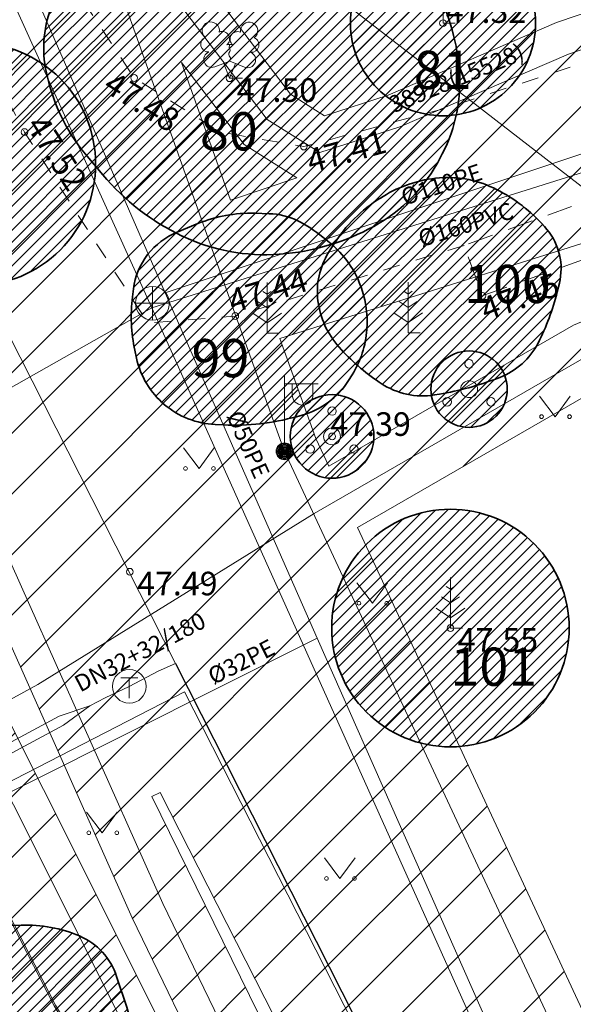
# Model space of a CAD drawing. Units: millimetres. Extents: x 551033 to 556069, y 6572055 to 6579971.
# Drawn here: x 555758 to 555774, y 6572386 to 6572416 of the extents above; entities that cross this region are included whole.
import ezdxf
from ezdxf.enums import TextEntityAlignment as Align

# ---------------------------------------------------------------- set-up
doc = ezdxf.new("R2010")
doc.units = ezdxf.units.MM
doc.linetypes.add('ASFBET', pattern=[2.5, 1.5, -1])
doc.linetypes.add('KRUUSKILL', pattern=[2, 1, -1])
doc.layers.add('0_olemasolev servituut', color=7, linetype='Continuous')
doc.layers.add('TTRASS', color=7, linetype='Continuous')
for name, color, linetype, lineweight in [('HALJASTUS', 74, 'Continuous', 0), ('KKAEV', 7, 'Continuous', 0), ('korgus-EH2000', 193, 'Continuous', 0), ('KPKAABEL', 14, 'Continuous', 0), ('KTRASS', 6, 'Continuous', 0), ('MPKAABEL', 1, 'Continuous', 0), ('None', 7, 'Continuous', 5), ('POST', 7, 'Continuous', 0), ('PUU', 3, 'Continuous', 0), ('TEE', 7, 'Continuous', 0), ('TKAEV', 7, 'Continuous', 0), ('VTRASS', 5, 'Continuous', 0)]:
    doc.layers.add(name, color=color, linetype=linetype, lineweight=lineweight)
doc.styles.add('ISOCPEUR', font='isocpeur.ttf')
doc.styles.add('ITALIC', font='italic.shx')
doc.styles.add('romanc', font='romanc')
doc.styles.add('romans', font='romans.shx')
doc.linetypes.add('-2T-', pattern='A,10,-1.5,["2T",romans,S=1.4,R=0,X=-1.4,Y=-0.7],-1.5,10,-3', length=26)
doc.linetypes.add('-K-', pattern='A,10,-1.5,["K",romans,S=1.4,R=0,X=-0.7,Y=-0.7],-1.5,10,-3', length=26)
doc.linetypes.add('-T-', pattern='A,10,-1.5,["T",romans,S=1.4,R=0,X=-0.7,Y=-0.7],-1.5,10,-3', length=26)
doc.linetypes.add('-V-', pattern='A,10,-1.5,["V",romans,S=1.4,R=0,X=-0.7,Y=-0.7],-1.5,10,-3', length=26)
doc.linetypes.add('EP_KBL', pattern='A,8,-2,[138,mkm,S=1,R=0,X=0,Y=0],1,[138,mkm,S=1,R=0,X=0,Y=0],4,[138,mkm,S=1,R=180,X=0,Y=0],1,[138,mkm,S=1,R=180,X=0,Y=0],-2', length=18)
doc.linetypes.add('MP_KBL', pattern='A,8,-2,[138,mkm,S=1,R=0,X=0,Y=0],6,[138,mkm,S=1,R=180,X=0,Y=0],-2', length=18)
pattern_1 = [(45, (555838.135, 6572332.7), (-0.1767767, 0.1767767), [])]

# ---------------------------------------------------------------- blocks, each defined once
blk = doc.blocks.new('VAPOST')
at = {"color": 0, "linetype": 'Continuous'}
for p, q in [((0, 0.5), (0, 4.5)), ((0, 4), (2, 4)), ((0.453, 3.358), (0.453, 4)), ((1.679, 3.358), (1.679, 4))]:
    blk.add_line(p, q, dxfattribs=at)
blk.add_arc((1.066, 3.358), 0.613, 180, 0, dxfattribs=at)
blk = doc.blocks.new('MEPOST')
at = {"color": 0, "linetype": 'Continuous'}
for radius in [0.5, 0.45, 0.4, 0.35, 0.3, 0.25, 0.2, 0.15, 0.1, 0.05]:
    blk.add_circle((0, 0), radius, dxfattribs=at)
blk = doc.blocks.new('PQQSAS')
at = {"color": 0, "linetype": 'Continuous'}
for centre, radius in [((0, 1.5), 0.25), ((0, 0), 0.5), ((-1.3, -0.75), 0.25), ((1.3, -0.75), 0.25)]:
    blk.add_circle(centre, radius, dxfattribs=at)
blk = doc.blocks.new('OKASP1')
at = {"color": 0, "linetype": 'Continuous'}
for p, q in [((0, 0), (0, 3.15)), ((0.3, 2.2), (-0.3, 2.2)), ((0.6, 1.6), (-0.6, 1.6)), ((1, 1), (-1, 1)), ((0.72, 0), (0, 0))]:
    blk.add_line(p, q, dxfattribs=at)
blk = doc.blocks.new('LEHTP2')
at = {"color": 0, "linetype": 'Continuous'}
for p, q in [((-0.88, 0.67), (0.01, 1.02)), ((0, 0), (-0.35, 0.88)), ((0, 0), (0.36, 0.88)), ((0.01, 1.02), (0.89, 0.66)), ((0.76, 0), (0, 0))]:
    blk.add_line(p, q, dxfattribs=at)
at = {"color": 0, "linetype": 'Continuous', "flags": 128}
blk.add_lwpolyline([(0.01, 2.01), (-0.03, 1.86), (-0.03, 1.82), (-0.01, 1.76), (0.03, 1.69), (0.04, 1.65), (0.01, 1.58), (-0.04, 1.48), (-0.05, 1.43), (-0.04, 1.4), (-0.02, 1.34), (0.05, 1.22), (0.06, 1.18), (0.05, 1.14), (0.02, 1.07), (0.01, 1.02)], dxfattribs=at)
at = {"color": 0, "linetype": 'Continuous'}
for centre, radius, start, end in [((-1.114, 2.828), 0.512, 111.50269, 232.51731), ((-1.114, 2.828), 0.512, 350.48556, 111.50017), ((1.158, 2.811), 0.512, 67.6168, 188.63142), ((1.158, 2.811), 0.512, 306.59966, 67.61428), ((-1.262, 2.005), 0.448, 111.43041, 274.49868), ((-0.445, 2.327), 0.448, 308.50412, 111.57247), ((0.481, 2.318), 0.45, 67.7016, 230.51262), ((1.293, 1.986), 0.448, 264.6183, 67.68657), ((0.008, 1.535), 0.475, 66.76552, 111.50149), ((-1.053, 1.117), 0.475, 111.50143, 291.50036), ((1.07, 1.101), 0.475, 247.61661, 67.61554)]:
    blk.add_arc(centre, radius, start, end, dxfattribs=at)
blk = doc.blocks.new('MAND1')
at = {"color": 0}
for p, q in [((0, 3), (0, 0)), ((0, 2.3), (-0.249, 2.466)), ((0.249, 2.466), (0, 2.3)), ((0, 1.5), (-0.533, 1.855)), ((0.533, 1.855), (0, 1.5)), ((-0.849, 1.179), (0, 0.613)), ((0, 0.613), (0.849, 1.179))]:
    blk.add_line(p, q, dxfattribs=at)
at = {"color": 0, "linetype": 'Continuous'}
blk.add_line((0.72, 0), (0, 0), dxfattribs=at)
blk = doc.blocks.new('KAKAEV')
at = {"color": 0, "linetype": 'Continuous'}
for p, q in [((0, -1), (0, 1)), ((-1, 0), (1, 0))]:
    blk.add_line(p, q, dxfattribs=at)
blk.add_circle((0, 0), 1, dxfattribs=at)
blk = doc.blocks.new('MURU')
at = {"color": 0, "linetype": 'Continuous'}
for p, q in [((-0.927, 1.213), (0, 0)), ((0, 0), (0.891, 1.213))]:
    blk.add_line(p, q, dxfattribs=at)
for centre in [(-0.802, 0), (0.856, 0)]:
    blk.add_ellipse(centre, major_axis=(0.0778, 0.0778), ratio=1, start_param=5.497787, end_param=11.780972, dxfattribs=at)
blk = doc.blocks.new('SOKAEV')
at = {"color": 0, "linetype": 'Continuous'}
for p, q in [((-0.5, 0.5), (0.5, 0.5)), ((0, -0.7), (0, 0.5))]:
    blk.add_line(p, q, dxfattribs=at)
blk.add_circle((0, 0), 1, dxfattribs=at)

msp = doc.modelspace()

# ---------------------------------------------------------------- hatches: boundary and pattern name
at = {"layer": '0_olemasolev servituut', "linetype": 'Continuous', "lineweight": 0, "true_color": 0xadddf7}
h = msp.add_hatch(dxfattribs=at)
h.set_pattern_fill('ANSI31', color=141, scale=0.4)
h.paths.add_polyline_path([(555822.047, 6572458.79), (555819.364, 6572466.343), (555820.041, 6572466.627), (555818.194, 6572471.611), (555810.059, 6572468.213), (555807.288, 6572467.015), (555807.646, 6572466.138), (555800.504, 6572463.346), (555783.457, 6572456.018), (555765.274, 6572448.717), (555761.444, 6572447.238), (555749.124, 6572442.616), (555748.386, 6572444.254), (555770.51, 6572452.273), (555782.151, 6572457.499), (555785.956, 6572458.988), (555792.211, 6572461.358), (555810.014, 6572469.389), (555817.799, 6572472.675), (555817.336, 6572473.565), (555795.045, 6572463.88), (555781.576, 6572459.433), (555769.758, 6572454.127), (555745.861, 6572445.466), (555741.448, 6572443.715), (555741.015, 6572443.527), (555740.104, 6572445.357), (555735.862, 6572443.929), (555736.855, 6572441.922), (555730.717, 6572439.984), (555727.421, 6572438.433), (555728.273, 6572436.624), (555731.447, 6572438.118), (555737.751, 6572440.107), (555738.518, 6572438.553), (555731.631, 6572435.855), (555729.108, 6572434.867), (555729.321, 6572432.802), (555732.109, 6572431.144), (555738.194, 6572421.988), (555749.329, 6572402.314), (555744.923, 6572402.416), (555747.559, 6572396.618), (555751.224, 6572398.956), (555753.518, 6572394.486), (555749.572, 6572392.234), (555751.661, 6572387.644), (555755.942, 6572389.76), (555757.902, 6572385.94), (555762.9, 6572377.601), (555768.088, 6572367.899), (555769.752, 6572365.364), (555764.007, 6572363.376), (555762.752, 6572360.914), (555766.217, 6572351.857), (555769.834, 6572353.585), (555769.732, 6572354.034), (555769.984, 6572354.611), (555770.395, 6572354.974), (555771.162, 6572355.265), (555775.631, 6572357.43), (555782.302, 6572361.329), (555788.291, 6572362.041), (555795.5, 6572360.286), (555800.607, 6572358.709), (555805.214, 6572360.129), (555802.477, 6572360.225), (555796.032, 6572362.214), (555788.413, 6572364.069), (555781.652, 6572363.265), (555781.47, 6572363.159), (555781.196, 6572363.698), (555783.729, 6572365.109), (555782.383, 6572368.231), (555792.896, 6572375.482), (555802.417, 6572376.523), (555805.441, 6572377.511), (555796.855, 6572394.956), (555790.37, 6572410.138), (555810.508, 6572413.557), (555827.026, 6572417.905), (555831.931, 6572418.6), (555845.51, 6572381.801), (555850.928, 6572383.964), (555849.323, 6572387.631), (555848.425, 6572387.301)])
h.paths.add_polyline_path([(555743.598, 6572440.542), (555742.679, 6572440.182), (555741.941, 6572441.665), (555746.374, 6572443.438), (555746.68, 6572443.171), (555747.248, 6572441.912)], flags=16)
h.paths.add_polyline_path([(555750.966, 6572438.479), (555783.975, 6572451.447), (555809.478, 6572461.744), (555810.618, 6572459.054), (555793.252, 6572451.73), (555782.239, 6572447.201), (555771.103, 6572442.729), (555759.919, 6572438.27), (555752.386, 6572435.188)], flags=16)
h.paths.add_polyline_path([(555741.72, 6572428.631), (555744.321, 6572424.76), (555747.95, 6572417.391), (555752.027, 6572409.067), (555756.327, 6572399.72), (555761.089, 6572389.039), (555765.977, 6572378.953), (555769.191, 6572372.762), (555769.263, 6572371.855), (555762.941, 6572383.894), (555753.976, 6572401.787), (555745.081, 6572418.819), (555742.066, 6572425.574), (555737.796, 6572433.529), (555738.489, 6572433.786)], flags=16)
h.paths.add_polyline_path([(555754.181, 6572431.065), (555761.989, 6572434.237), (555773.17, 6572438.687), (555784.334, 6572443.163), (555795.465, 6572447.803), (555810.384, 6572454.156), (555813.592, 6572455.384), (555814.296, 6572455.707), (555814.864, 6572455.969), (555816.268, 6572456.525), (555828.261, 6572423.611), (555829.374, 6572420.864), (555830.883, 6572421.428), (555831.223, 6572420.519), (555826.63, 6572419.869), (555810.086, 6572415.513), (555790.021, 6572412.107), (555789.699, 6572412.093), (555786.613, 6572421.029), (555781.147, 6572434.656), (555779.291, 6572433.912), (555784.739, 6572420.33), (555787.615, 6572412.001), (555787.301, 6572411.987), (555784.331, 6572410.844), (555782.598, 6572410.153), (555780.561, 6572409.204), (555780.403, 6572409.28), (555779.609, 6572410.663), (555782.303, 6572411.511), (555780.738, 6572415.749), (555780.693, 6572415.884), (555778.477, 6572415.145), (555776.066, 6572416.403), (555773.67, 6572415.577), (555768.677, 6572413.422), (555766.793, 6572412.816), (555766.446, 6572413.034), (555765.786, 6572413.454), (555759.837, 6572421.282), (555759.279, 6572421.969)], flags=16)
h.paths.add_polyline_path([(555762.558, 6572414.397), (555764.41, 6572411.96), (555765.969, 6572410.973), (555764.005, 6572410.318)], flags=16)
h.paths.add_polyline_path([(555765.465, 6572406.214), (555777.534, 6572410.01), (555777.619, 6572409.811), (555778.339, 6572408.522), (555778.117, 6572408.231), (555776.202, 6572407.448), (555774.172, 6572406.607), (555766.919, 6572402.424), (555766.535, 6572403.248)], flags=16)
h.paths.add_polyline_path([(555775.058, 6572404.809), (555776.964, 6572405.598), (555779.377, 6572406.585), (555779.918, 6572407.294), (555780.549, 6572406.992), (555783.392, 6572408.317), (555785.061, 6572408.982), (555787.715, 6572410.003), (555788.284, 6572410.028), (555788.441, 6572409.563), (555795.037, 6572394.12), (555802.629, 6572378.697), (555801.993, 6572378.489), (555792.176, 6572377.416), (555781.576, 6572370.104), (555776.528, 6572381.813), (555767.768, 6572400.604)], flags=16)
h.paths.add_polyline_path([(555761.917, 6572392.755), (555774.91, 6572367.231), (555773.832, 6572366.775), (555772.223, 6572366.219), (555770.458, 6572369.581), (555771.339, 6572370.978), (555771.153, 6572373.324), (555761.677, 6572392.632)], flags=16)
at = {"layer": 'None', "linetype": 'Continuous', "lineweight": 18, "true_color": 0x0000ff, "transparency": 33554687}
h = msp.add_hatch(dxfattribs=at)
h.set_pattern_fill('2-1', color=5, style=0, pattern_type=2)
h.set_pattern_definition(pattern_1)
edge = h.paths.add_edge_path()
edge.add_arc((555765.481, 6572413.656), 5.73, 60.1968, 81.3572)
edge.add_line((555766.342, 6572419.321), (555766.017, 6572419.37))
edge.add_arc((555763.895, 6572405.408), 14.122, 81.3572, 90.507)
edge.add_arc((555763.821, 6572413.779), 5.751, 90.507, 112.7397)
edge.add_line((555761.598, 6572419.083), (555761.446, 6572419.02))
edge.add_arc((555763.236, 6572414.748), 4.632, 112.7397, 138.1511)
edge.add_arc((555764.046, 6572414.022), 5.719, 138.1511, 158.8491)
edge.add_line((555758.712, 6572416.086), (555758.695, 6572416.04))
edge.add_arc((555761.848, 6572414.82), 3.381, 158.8491, 194.6973)
edge.add_line((555758.577, 6572413.962), (555758.62, 6572413.8))
edge.add_arc((555764.024, 6572415.217), 5.587, 194.6973, 220.1404)
edge.add_line((555759.753, 6572411.616), (555760.22, 6572411.063))
edge.add_arc((555765.561, 6572415.567), 6.988, 220.1404, 244.6986)
edge.add_line((555762.575, 6572409.25), (555762.588, 6572409.244))
edge.add_arc((555765.03, 6572414.41), 5.714, 244.6986, 274.2309)
edge.add_line((555765.452, 6572408.711), (555765.477, 6572408.713))
edge.add_arc((555764.975, 6572415.495), 6.8, 274.2309, 298.8101)
edge.add_line((555768.252, 6572409.536), (555768.254, 6572409.537))
edge.add_arc((555765.922, 6572413.778), 4.839, 298.8101, 332.7913)
edge.add_line((555770.226, 6572411.565), (555770.287, 6572411.684))
edge.add_arc((555766.143, 6572413.814), 4.66, 332.7913, 364.9942)
edge.add_arc((555764.505, 6572413.671), 6.304, 4.9942, 29.0814)
edge.add_line((555770.014, 6572416.735), (555769.778, 6572417.161))
edge.add_arc((555766.418, 6572415.292), 3.844, 29.0814, 60.1968)
at = {"layer": 'None', "linetype": 'Continuous', "lineweight": 18, "true_color": 0x2eb800, "transparency": 33554687}
h = msp.add_hatch(dxfattribs=at)
h.set_pattern_fill('3-1', color=82, style=0, pattern_type=2)
h.set_pattern_definition(pattern_1)
edge = h.paths.add_edge_path()
edge.add_arc((555770.308, 6572415.56), 2.745, 90, 180)
edge.add_arc((555770.308, 6572415.56), 2.745, 180, 270)
edge.add_arc((555770.308, 6572415.56), 2.745, 270, 360)
edge.add_arc((555770.308, 6572415.56), 2.745, 0, 90)
h = msp.add_hatch(dxfattribs=at)
h.set_pattern_fill('3-1', color=82, style=0, pattern_type=2)
h.set_pattern_definition(pattern_1)
edge = h.paths.add_edge_path()
edge.add_arc((555756.41, 6572411.379), 3.598, 90, 180)
edge.add_arc((555756.41, 6572411.379), 3.598, 180, 270)
edge.add_arc((555756.41, 6572411.379), 3.598, 270, 360)
edge.add_arc((555756.41, 6572411.379), 3.598, 0, 90)
h = msp.add_hatch(dxfattribs=at)
h.set_pattern_fill('3-1', color=82, style=0, pattern_type=2)
h.set_pattern_definition(pattern_1)
edge = h.paths.add_edge_path()
edge.add_arc((555769.122, 6572407.65), 2.543, 187.3524, 221.5154)
edge.add_line((555767.218, 6572405.965), (555767.227, 6572405.954))
edge.add_arc((555771.773, 6572409.978), 6.071, 221.5154, 236.4451)
edge.add_line((555768.417, 6572404.919), (555768.477, 6572404.879))
edge.add_arc((555769.697, 6572406.718), 2.207, 236.4451, 279.3586)
edge.add_line((555770.056, 6572404.541), (555770.199, 6572404.565))
edge.add_arc((555768.771, 6572413.23), 8.782, 279.3586, 290.98)
edge.add_line((555771.916, 6572405.03), (555771.988, 6572405.058))
edge.add_arc((555771.22, 6572407.06), 2.145, 290.98, 332.6501)
edge.add_arc((555767.048, 6572409.219), 6.842, 332.6501, 346.2557)
edge.add_line((555773.694, 6572407.593), (555773.757, 6572407.85))
edge.add_arc((555771.992, 6572408.282), 1.817, 346.2557, 399.8241)
edge.add_arc((555769.81, 6572406.462), 4.658, 39.8241, 62.1027)
edge.add_line((555771.989, 6572410.579), (555771.898, 6572410.627))
edge.add_arc((555770.456, 6572407.903), 3.082, 62.1027, 94.7636)
edge.add_arc((555770.513, 6572407.217), 3.771, 94.7636, 121.7014)
edge.add_line((555768.532, 6572410.425), (555768.45, 6572410.375))
edge.add_arc((555770.711, 6572406.715), 4.302, 121.7014, 147.8477)
edge.add_line((555767.068, 6572409.004), (555766.916, 6572408.762))
edge.add_arc((555768.758, 6572407.603), 2.176, 147.8477, 187.3524)
at = {"layer": 'None', "linetype": 'Continuous', "lineweight": 18, "true_color": 0xffff00, "transparency": 33554687}
h = msp.add_hatch(dxfattribs=at)
h.set_pattern_fill('4-1', color=2, style=0, pattern_type=2)
h.set_pattern_definition(pattern_1)
edge = h.paths.add_edge_path()
edge.add_arc((555765.095, 6572407.89), 2.023, 63.4349, 88.3634)
edge.add_line((555765.153, 6572409.913), (555764.725, 6572409.925))
edge.add_arc((555764.607, 6572405.798), 4.128, 88.3634, 112.3062)
edge.add_line((555763.04, 6572409.618), (555762.427, 6572409.366))
edge.add_arc((555763.24, 6572407.385), 2.141, 112.3062, 142.125)
edge.add_arc((555763.187, 6572407.427), 2.073, 142.125, 172.875)
edge.add_line((555761.129, 6572407.684), (555761.1, 6572407.45))
edge.add_arc((555765.799, 6572406.863), 4.735, 172.875, 192.2005)
edge.add_line((555761.17, 6572405.862), (555761.22, 6572405.632))
edge.add_arc((555763.667, 6572406.161), 2.504, 192.2005, 229.7636)
edge.add_arc((555763.664, 6572406.158), 2.499, 229.7636, 267.3974)
edge.add_line((555763.551, 6572403.661), (555763.802, 6572403.65))
edge.add_arc((555764.117, 6572410.563), 6.92, 267.3974, 285.4404)
edge.add_line((555765.959, 6572403.893), (555766.128, 6572403.939))
edge.add_arc((555765.494, 6572406.232), 2.378, 285.4404, 327.8927)
edge.add_line((555767.509, 6572404.968), (555767.614, 6572405.134))
edge.add_arc((555765.16, 6572406.674), 2.897, 327.8927, 356.0548)
edge.add_arc((555764.924, 6572406.691), 3.134, 356.0548, 382.1663)
edge.add_line((555767.826, 6572407.873), (555767.825, 6572407.875))
edge.add_arc((555765.145, 6572406.783), 2.894, 22.1663, 50.4403)
edge.add_line((555766.988, 6572409.014), (555766.745, 6572409.215))
edge.add_arc((555764.244, 6572406.188), 3.927, 50.4403, 63.4349)
at = {"layer": 'None', "linetype": 'Continuous', "lineweight": 18, "true_color": 0x2eb800, "transparency": 33554687}
h = msp.add_hatch(dxfattribs=at)
h.set_pattern_fill('3-1', color=82, style=0, pattern_type=2)
h.set_pattern_definition(pattern_1)
edge = h.paths.add_edge_path()
edge.add_arc((555771.081, 6572404.71), 1.133, 90, 180)
edge.add_arc((555771.081, 6572404.71), 1.133, 180, 270)
edge.add_arc((555771.081, 6572404.71), 1.133, 270, 360)
edge.add_arc((555771.081, 6572404.71), 1.133, 0, 90)
h = msp.add_hatch(dxfattribs=at)
h.set_pattern_fill('3-1', color=82, style=0, pattern_type=2)
h.set_pattern_definition(pattern_1)
edge = h.paths.add_edge_path()
edge.add_arc((555767.018, 6572403.31), 1.24, 90, 180)
edge.add_arc((555767.018, 6572403.31), 1.24, 180, 270)
edge.add_arc((555767.018, 6572403.31), 1.24, 270, 360)
edge.add_arc((555767.018, 6572403.31), 1.24, 0, 90)
h = msp.add_hatch(dxfattribs=at)
h.set_pattern_fill('3-1', color=82, style=0, pattern_type=2)
h.set_pattern_definition(pattern_1)
edge = h.paths.add_edge_path()
edge.add_arc((555770.528, 6572397.627), 3.522, 90, 180)
edge.add_arc((555770.528, 6572397.627), 3.522, 180, 270)
edge.add_arc((555770.528, 6572397.627), 3.522, 270, 360)
edge.add_arc((555770.528, 6572397.627), 3.522, 0, 90)
at = {"layer": 'None', "linetype": 'Continuous', "lineweight": 18, "true_color": 0xffff00, "transparency": 33554687}
h = msp.add_hatch(dxfattribs=at)
h.set_pattern_fill('4-1', color=2, style=0, pattern_type=2)
h.set_pattern_definition(pattern_1)
edge = h.paths.add_edge_path()
edge.add_arc((555755.776, 6572384.586), 1.585, 209.7449, 238.2818)
edge.add_line((555754.943, 6572383.238), (555755.436, 6572382.933))
edge.add_arc((555757.621, 6572386.467), 4.155, 238.2818, 264.9141)
edge.add_line((555757.253, 6572382.329), (555757.753, 6572382.284))
edge.add_arc((555758.051, 6572385.624), 3.353, 264.9141, 296.5651)
edge.add_arc((555758.417, 6572384.891), 2.534, 296.5651, 337.6818)
edge.add_line((555760.761, 6572383.929), (555760.852, 6572384.152))
edge.add_arc((555757.87, 6572385.376), 3.223, 337.6818, 378.2448)
edge.add_line((555760.932, 6572386.385), (555760.631, 6572387.299))
edge.add_arc((555758.753, 6572386.68), 1.977, 18.2448, 67.0113)
edge.add_arc((555757.946, 6572384.778), 4.043, 67.0113, 92.0096)
edge.add_line((555757.804, 6572388.819), (555756.921, 6572388.788))
edge.add_arc((555757.055, 6572384.974), 3.816, 92.0096, 123.3826)
edge.add_arc((555756.483, 6572385.842), 2.776, 123.3826, 165.5971)
edge.add_line((555753.794, 6572386.533), (555753.712, 6572386.214))
edge.add_arc((555755.645, 6572385.717), 1.996, 165.5971, 206.7555)
edge.add_line((555753.863, 6572384.819), (555754.019, 6572384.51))
edge.add_arc((555767.813, 6572391.465), 15.449, 206.7555, 209.7449)

# ---------------------------------------------------------------- linework, layer by layer
at = {"layer": '0_olemasolev servituut', "color": 141, "linetype": 'Continuous', "lineweight": 0, "true_color": 0xadddf7}
for points in [[(555769.263, 6572371.855), (555769.191, 6572372.762), (555765.977, 6572378.953), (555761.089, 6572389.039), (555756.327, 6572399.72), (555752.027, 6572409.067), (555747.95, 6572417.391), (555744.321, 6572424.76), (555741.72, 6572428.631), (555738.489, 6572433.786), (555737.796, 6572433.529), (555742.066, 6572425.574), (555745.081, 6572418.819), (555753.976, 6572401.787), (555762.941, 6572383.894)], [(555777.534, 6572410.01), (555777.619, 6572409.811), (555778.339, 6572408.522), (555778.117, 6572408.231), (555776.202, 6572407.448), (555774.172, 6572406.607), (555766.919, 6572402.424), (555766.535, 6572403.248), (555765.465, 6572406.214)], [(555788.284, 6572410.028), (555788.441, 6572409.563), (555795.037, 6572394.12), (555802.629, 6572378.697), (555801.993, 6572378.489), (555792.176, 6572377.416), (555781.576, 6572370.104), (555776.528, 6572381.813), (555767.768, 6572400.604), (555775.058, 6572404.809), (555776.964, 6572405.598), (555779.377, 6572406.585), (555779.918, 6572407.294), (555780.549, 6572406.992), (555783.392, 6572408.317), (555785.061, 6572408.982), (555787.715, 6572410.003)]]:
    msp.add_lwpolyline(points, close=True, dxfattribs=at)
for points in [[(555759.837, 6572421.282), (555765.786, 6572413.454), (555766.446, 6572413.034), (555766.793, 6572412.816), (555768.677, 6572413.422), (555773.67, 6572415.577), (555776.066, 6572416.403), (555778.477, 6572415.145), (555780.693, 6572415.884)], [(555762.558, 6572414.397), (555764.005, 6572410.318), (555765.969, 6572410.973), (555764.41, 6572411.96), (555762.558, 6572414.397)], [(555774.91, 6572367.231), (555773.832, 6572366.775), (555772.223, 6572366.219), (555770.458, 6572369.581), (555771.339, 6572370.978), (555771.153, 6572373.324), (555761.677, 6572392.632), (555761.917, 6572392.755), (555774.91, 6572367.231)]]:
    msp.add_lwpolyline(points, dxfattribs=at)
at = {"layer": 'korgus-EH2000', "linetype": 'Continuous', "ltscale": 0.5}
for centre in [(555770.308, 6572415.56), (555761.151, 6572413.936), (555763.979, 6572413.927), (555757.897, 6572412.333), (555766.182, 6572411.901), (555771.474, 6572407.478), (555764.148, 6572406.879), (555767.018, 6572403.31), (555761.023, 6572399.297), (555770.528, 6572397.627)]:
    msp.add_circle(centre, 0.1, dxfattribs=at)
at = {"layer": 'KPKAABEL', "linetype": 'EP_KBL', "ltscale": 0.5, "flags": 128}
msp.add_lwpolyline([(555770.539, 6572348.555), (555769.094, 6572348.801), (555768.359, 6572350.098), (555767.445, 6572351.102), (555766.66, 6572354.578), (555766.824, 6572359.297), (555766.355, 6572361.305), (555766.473, 6572363.629), (555767.16, 6572365.57), (555769.414, 6572369.801), (555770.316, 6572371.23), (555770.172, 6572373.043), (555766.871, 6572379.402), (555761.996, 6572389.461), (555757.238, 6572400.133), (555752.93, 6572409.496), (555748.848, 6572417.832), (555745.188, 6572425.262), (555742.559, 6572429.176), (555739.238, 6572434.473), (555737.301, 6572440.32), (555734.465, 6572445.434), (555731.93, 6572450.551), (555730.449, 6572453.084)], dxfattribs=at)
at = {"layer": 'KTRASS', "linetype": '-K-', "lineweight": 0, "ltscale": 0.5}
for points in [[(555761.676, 6572407.119), (555747.152, 6572439.129)], [(555749.624, 6572400.307), (555761.676, 6572407.119)], [(555780.364, 6572365.524), (555761.676, 6572407.119)]]:
    msp.add_lwpolyline(points, dxfattribs=at)
at = {"layer": 'KTRASS', "linetype": '-K-', "ltscale": 0.5, "flags": 128}
msp.add_lwpolyline([(555761.676, 6572407.119), (555781.61, 6572413.389)], dxfattribs=at)
at = {"layer": 'MPKAABEL', "linetype": 'MP_KBL', "ltscale": 0.5, "flags": 128}
for points in [[(555725.843, 6572451.704), (555731.313, 6572444.801), (555736.797, 6572433.277), (555741.168, 6572425.133), (555744.18, 6572418.383), (555753.086, 6572401.332), (555762.051, 6572383.438), (555771.313, 6572365.801), (555773.738, 6572358.016), (555771.891, 6572357.086), (555768.387, 6572352.344), (555768.121, 6572349.016), (555770.661, 6572348.244)], [(555739.046, 6572441.584), (555746.57, 6572444.593), (555747.502, 6572443.782), (555749.533, 6572439.275), (555753.214, 6572430.745), (555759.978, 6572418.676), (555764.305, 6572406.484), (555765.61, 6572402.866), (555775.615, 6572381.404), (555780.965, 6572368.995), (555764.531, 6572362.737), (555763.601, 6572360.817), (555763.068, 6572357.896), (555762.889, 6572355.223), (555763.58, 6572352.916), (555765.143, 6572351.356), (555767.563, 6572349.858), (555769.039, 6572349.61)], [(555776.392, 6572415.457), (555774.032, 6572414.644), (555769.029, 6572412.485), (555766.657, 6572411.722), (555765.912, 6572412.188), (555765.098, 6572412.707), (555759.051, 6572420.664), (555749.781, 6572432.066), (555746.129, 6572436.398), (555743.098, 6572441.977), (555741.711, 6572442.406), (555731.082, 6572439.051), (555721.695, 6572434.633), (555713.766, 6572431.236)], [(555770.693, 6572348.192), (555769.238, 6572350.574), (555769.328, 6572353.754), (555770.754, 6572355.719), (555773.262, 6572357.82), (555774.398, 6572360.195), (555768.992, 6572368.438), (555763.813, 6572378.117), (555758.82, 6572386.449), (555752.09, 6572399.566), (555739.09, 6572422.535), (555732.852, 6572431.926), (555726.637, 6572435.621), (555720.453, 6572437.227), (555712.615, 6572433.902)], [(555770.804, 6572347.917), (555769.188, 6572350.559), (555769.281, 6572353.77), (555770.719, 6572355.754), (555773.219, 6572357.852), (555774.344, 6572360.191), (555768.949, 6572368.41), (555763.77, 6572378.094), (555758.777, 6572386.426), (555752.047, 6572399.543), (555739.047, 6572422.512), (555732.816, 6572431.887), (555726.617, 6572435.574), (555720.461, 6572437.176), (555712.631, 6572433.854)], [(555776.392, 6572415.457), (555776.862, 6572414.163), (555778.518, 6572410.251), (555779.533, 6572408.437), (555778.747, 6572407.408), (555776.583, 6572406.523), (555774.615, 6572405.708), (555766.492, 6572401.023), (555758.289, 6572395.953), (555750.918, 6572391.926), (555746.988, 6572389.324), (555744.038, 6572387.968)]]:
    msp.add_lwpolyline(points, dxfattribs=at)
at = {"layer": 'None', "color": 5, "linetype": 'Continuous', "lineweight": 35, "transparency": 33554687, "flags": 128}
msp.add_lwpolyline([(555768.329, 6572418.628, 0.092593), (555766.342, 6572419.321), (555766.017, 6572419.37, 0.039945), (555763.77, 6572419.53, 0.097314), (555761.598, 6572419.083), (555761.446, 6572419.02, 0.111334), (555759.786, 6572417.838, 0.090559), (555758.712, 6572416.086), (555758.695, 6572416.04, 0.157706), (555758.577, 6572413.962), (555758.62, 6572413.8, 0.111475), (555759.753, 6572411.616), (555760.22, 6572411.063, 0.107568), (555762.575, 6572409.25), (555762.588, 6572409.244, 0.129577), (555765.452, 6572408.711), (555765.477, 6572408.713, 0.10766), (555768.252, 6572409.536), (555768.254, 6572409.537, 0.149367), (555770.226, 6572411.565), (555770.287, 6572411.684, 0.141444), (555770.785, 6572414.22, 0.105489), (555770.014, 6572416.735), (555769.778, 6572417.161, 0.136607)], format="xyb", close=True, dxfattribs=at)
at = {"layer": 'None', "color": 86, "linetype": 'Continuous', "lineweight": 35, "transparency": 33554687, "flags": 128}
for points in [[(555770.308, 6572418.305, 0.414214), (555767.563, 6572415.56, 0.414214), (555770.308, 6572412.815, 0.414214), (555773.053, 6572415.56, 0.414214)], [(555756.41, 6572414.977, 0.414214), (555752.812, 6572411.379, 0.414214), (555756.41, 6572407.781, 0.414214), (555760.008, 6572411.379, 0.414214)], [(555766.6, 6572407.325, 0.150178), (555767.218, 6572405.965), (555767.227, 6572405.954, 0.065235), (555768.417, 6572404.919), (555768.477, 6572404.879, 0.189465), (555770.056, 6572404.541), (555770.199, 6572404.565, 0.050752), (555771.916, 6572405.03), (555771.988, 6572405.058, 0.183851), (555773.125, 6572406.075, 0.059436), (555773.694, 6572407.593), (555773.757, 6572407.85, 0.238088), (555773.387, 6572409.446, 0.097516), (555771.989, 6572410.579), (555771.898, 6572410.627, 0.143483), (555770.2, 6572410.975, 0.118083), (555768.532, 6572410.425), (555768.45, 6572410.375, 0.114582), (555767.068, 6572409.004), (555766.916, 6572408.762, 0.174099)], [(555771.081, 6572405.843, 0.414214), (555769.948, 6572404.71, 0.414214), (555771.081, 6572403.577, 0.414214), (555772.214, 6572404.71, 0.414214)], [(555767.018, 6572404.55, 0.414214), (555765.778, 6572403.31, 0.414214), (555767.018, 6572402.07, 0.414214), (555768.258, 6572403.31, 0.414214)], [(555770.528, 6572401.149, 0.414214), (555767.006, 6572397.627, 0.414214), (555770.528, 6572394.105, 0.414214), (555774.05, 6572397.627, 0.414214)]]:
    msp.add_lwpolyline(points, format="xyb", close=True, dxfattribs=at)
at = {"layer": 'None', "color": 40, "linetype": 'Continuous', "lineweight": 35, "transparency": 33554687, "flags": 128}
for points in [[(555766, 6572409.7, 0.109202), (555765.153, 6572409.913), (555764.725, 6572409.925, 0.104852), (555763.04, 6572409.618), (555762.427, 6572409.366, 0.130848), (555761.55, 6572408.7, 0.134983), (555761.129, 6572407.684), (555761.1, 6572407.45, 0.084524), (555761.17, 6572405.862), (555761.22, 6572405.632, 0.165384), (555762.05, 6572404.25, 0.1657), (555763.551, 6572403.661), (555763.802, 6572403.65, 0.07889), (555765.959, 6572403.893), (555766.128, 6572403.939, 0.187381), (555767.509, 6572404.968), (555767.614, 6572405.134, 0.123503), (555768.05, 6572406.475, 0.114429), (555767.826, 6572407.873), (555767.825, 6572407.875, 0.123998), (555766.988, 6572409.014), (555766.745, 6572409.215, 0.056761)], [(555754.4, 6572383.8, 0.125163), (555754.943, 6572383.238), (555755.436, 6572382.933, 0.116731), (555757.253, 6572382.329), (555757.753, 6572382.284, 0.138988), (555759.55, 6572382.625, 0.181356), (555760.761, 6572383.929), (555760.852, 6572384.152, 0.178861), (555760.932, 6572386.385), (555760.631, 6572387.299, 0.216054), (555759.525, 6572388.5, 0.10951), (555757.804, 6572388.819), (555756.921, 6572388.788, 0.137752), (555754.955, 6572388.16, 0.186307), (555753.794, 6572386.533), (555753.712, 6572386.214, 0.181543), (555753.863, 6572384.819), (555754.019, 6572384.51, 0.013044)]]:
    msp.add_lwpolyline(points, format="xyb", close=True, dxfattribs=at)
at = {"layer": 'TEE', "linetype": 'KRUUSKILL', "ltscale": 0.5, "flags": 128}
for points in [[(555747.007, 6572436.604), (555751.794, 6572428.852), (555756.743, 6572420.615), (555761.151, 6572413.936), (555763.697, 6572412.332), (555766.182, 6572411.901), (555770.467, 6572413.066), (555779.85, 6572416.152)], [(555770.932, 6572408.973), (555764.148, 6572406.879), (555761.556, 6572406.671), (555757.897, 6572412.333), (555754.329, 6572419.175), (555749.301, 6572427.178), (555743.914, 6572434.835)]]:
    msp.add_lwpolyline(points, dxfattribs=at)
at = {"layer": 'TEE', "linetype": 'ASFBET', "ltscale": 0.5, "flags": 128}
msp.add_lwpolyline([(555779.998, 6572412.258), (555770.932, 6572408.973), (555771.474, 6572407.478), (555781.688, 6572411.161)], dxfattribs=at)
at = {"layer": 'TTRASS', "linetype": '-2T-', "lineweight": 0, "ltscale": 0.5, "flags": 128}
msp.add_lwpolyline([(555748.909, 6572423.127), (555762.38, 6572396.577)], dxfattribs=at)
at = {"layer": 'TTRASS', "linetype": '-T-', "ltscale": 0.5, "flags": 128}
msp.add_lwpolyline([(555762.38, 6572396.577), (555768.073, 6572385.342), (555777.452, 6572366.863), (555777.834, 6572365.937), (555776.954, 6572365.509), (555769.404, 6572362.198), (555765.946, 6572360.681), (555758.807, 6572357.493)], dxfattribs=at)
at = {"layer": 'TTRASS', "linetype": '-T-', "lineweight": 0, "ltscale": 0.5, "flags": 128}
for points in [[(555762.38, 6572396.577), (555761.865, 6572396.348), (555761.005, 6572395.899)], [(555761.005, 6572395.899), (555760.295, 6572395.554), (555759.835, 6572395.323), (555759.054, 6572394.751), (555744.622, 6572386.98)], [(555744.47, 6572387.237), (555754.653, 6572392.727), (555758.925, 6572395.012), (555759.835, 6572395.323)]]:
    msp.add_lwpolyline(points, dxfattribs=at)
at = {"layer": 'VTRASS', "linetype": '-V-', "ltscale": 0.5, "flags": 128}
for points in [[(555731.144, 6572440.088), (555743.407, 6572434.717), (555759.928, 6572421.934), (555779.504, 6572406.788)], [(555762.073, 6572407.565), (555781.382, 6572414.006)]]:
    msp.add_lwpolyline(points, dxfattribs=at)
at = {"layer": 'VTRASS', "linetype": '-V-', "lineweight": 0, "ltscale": 0.5, "flags": 128}
for points in [[(555747.901, 6572440.021), (555762.073, 6572407.565), (555766.578, 6572397.324), (555780.822, 6572365.138)], [(555766.578, 6572397.324), (555752.321, 6572390.183), (555744.857, 6572386.584)]]:
    msp.add_lwpolyline(points, dxfattribs=at)
at = {"layer": 'VTRASS', "linetype": '-V-', "ltscale": 0.5}
msp.add_lwpolyline([(555744.857, 6572386.584), (555762.645, 6572395.734), (555782.122, 6572357.47), (555790.932, 6572339.493)], dxfattribs=at)

# ---------------------------------------------------------------- block references
at = {"layer": 'HALJASTUS', "linetype": 'Continuous', "ltscale": 0.5, "xscale": 0.5, "yscale": 0.5, "zscale": 0.5}
for p in [(555773.632, 6572403.894), (555763.073, 6572402.361), (555768.214, 6572398.362), (555760.205, 6572391.559), (555767.253, 6572390.204)]:
    msp.add_blockref('MURU', p, dxfattribs=at)
at = {"layer": 'KKAEV', "linetype": 'Continuous', "ltscale": 0.5, "xscale": 0.5, "yscale": 0.5, "zscale": 0.5}
msp.add_blockref('KAKAEV', (555761.693, 6572407.256), dxfattribs=at)
msp.add_blockref('KAKAEV', (555761.693, 6572407.256), dxfattribs=at)
at = {"layer": 'POST', "linetype": 'Continuous', "ltscale": 0.5, "xscale": 0.5, "yscale": 0.5, "zscale": 0.5}
for name in ['VAPOST', 'VAPOST', 'MEPOST', 'MEPOST']:
    msp.add_blockref(name, (555765.61, 6572402.866), dxfattribs=at)
at = {"layer": 'PUU', "linetype": 'Continuous', "ltscale": 0.5, "xscale": 0.5, "yscale": 0.5, "zscale": 0.5}
for name, p in [('OKASP1', (555770.308, 6572415.56)), ('LEHTP2', (555763.979, 6572413.927)), ('MAND1', (555765.09, 6572406.372)), ('MAND1', (555769.272, 6572406.38)), ('PQQSAS', (555771.081, 6572404.71)), ('PQQSAS', (555767.018, 6572403.31)), ('MAND1', (555770.528, 6572397.627))]:
    msp.add_blockref(name, p, dxfattribs=at)
at = {"layer": 'TKAEV', "linetype": 'Continuous', "ltscale": 0.5, "xscale": 0.5, "yscale": 0.5, "zscale": 0.5}
msp.add_blockref('SOKAEV', (555761.005, 6572395.899), dxfattribs=at)
msp.add_blockref('SOKAEV', (555761.005, 6572395.899), dxfattribs=at)

# ---------------------------------------------------------------- texts
at = {"layer": 'korgus-EH2000', "linetype": 'Continuous', "ltscale": 0.5, "style": 'ITALIC'}
for s, p in [(' 47.32 ', (555770.175, 6572416.269)), (' 47.50 ', (555763.979, 6572413.927)), (' 47.39 ', (555766.755, 6572404.025)), (' 47.49 ', (555761.023, 6572399.297)), (' 47.55 ', (555770.528, 6572397.627))]:
    msp.add_text(s, height=0.7, dxfattribs=at).set_placement(p, align=Align.TOP_LEFT)
for s, rotation, p in [(' 47.48 ', 327.5558, (555760.381, 6572414.284)), (' 47.52 ', 302.5021, (555758.395, 6572413.088)), (' 47.41 ', 15.2859, (555765.995, 6572411.732)), (' 47.44 ', 16.6136, (555763.668, 6572407.571)), (' 47.45 ', 19.7391, (555771.145, 6572407.302))]:
    msp.add_text(s, height=0.7, rotation=rotation, dxfattribs=at).set_placement(p, align=Align.TOP_LEFT)
at = {"layer": 'KTRASS', "style": 'romanc'}
msp.add_text('%%C160PVC', height=0.5, rotation=17.4604, dxfattribs=at).set_placement((555770.981, 6572409.592), align=Align.MIDDLE_CENTER)
at = {"layer": 'MPKAABEL', "linetype": 'Continuous', "lineweight": 13, "style": 'romanc'}
msp.add_text('38928(15528)', height=0.5, rotation=22.4864, dxfattribs=at).set_placement((555768.841, 6572412.887))
at = {"layer": 'None', "color": 7, "transparency": 33554687, "char_height": 1.1323, "attachment_point": 1, "line_spacing_factor": 1.15428, "style": 'ISOCPEUR'}
for s, insert in [('81', (555769.44, 6572414.741)), ('80', (555763.1, 6572412.921)), ('100', (555770.932, 6572408.394)), ('99', (555762.852, 6572406.196)), ('101', (555770.528, 6572397.048))]:
    msp.add_mtext(s, dxfattribs=dict(at, insert=insert))
at = {"layer": 'TTRASS', "style": 'romanc'}
msp.add_text('DN32+32/180', height=0.5, rotation=27.5288, dxfattribs=at).set_placement((555759.55, 6572395.711))
at = {"layer": 'VTRASS', "style": 'romanc'}
for s, rotation, p in [('%%C110PE', 18.4462, (555770.263, 6572410.778)), ('%%C50PE', 294, (555764.531, 6572403.073)), ('%%C32PE', 26.6114, (555764.326, 6572396.629))]:
    msp.add_text(s, height=0.5, rotation=rotation, dxfattribs=at).set_placement(p, align=Align.MIDDLE_CENTER)

doc.saveas('drawing.dxf')
